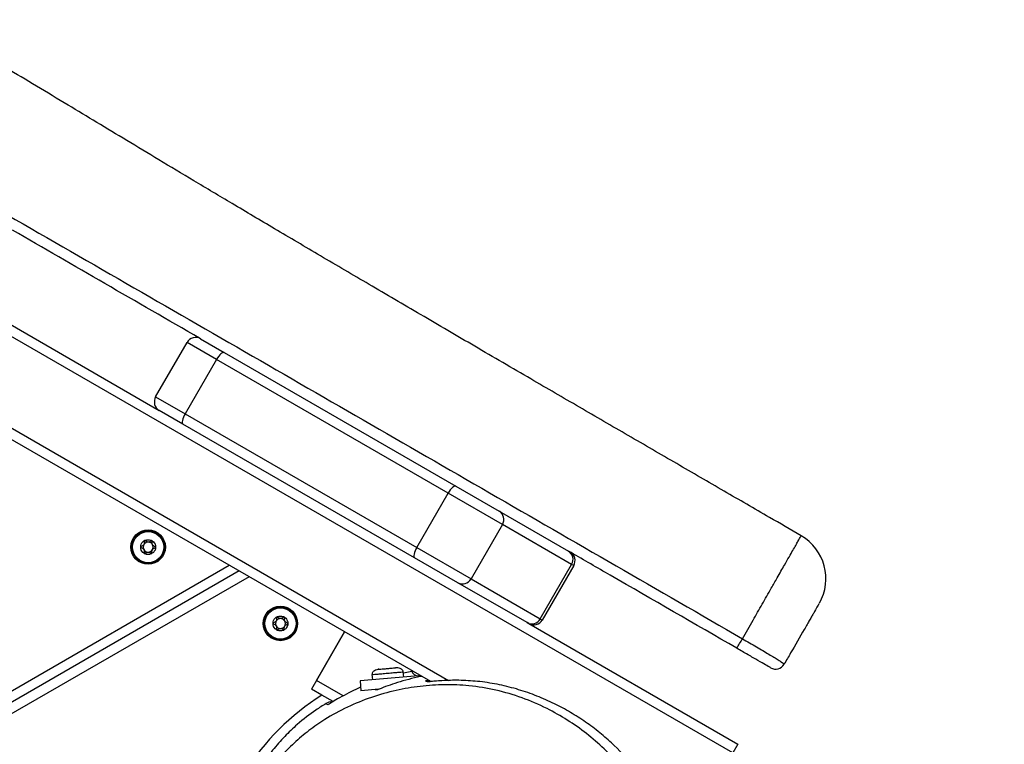
# Model space of a CAD drawing. Units: millimetres. Extents: x 54 to 349, y 12 to 287.
# Drawn here: x 195 to 204, y 209 to 217 of the extents above; entities that cross this region are included whole.
import ezdxf

# ---------------------------------------------------------------- set-up
doc = ezdxf.new("R2010")
doc.units = ezdxf.units.MM
doc.styles.add('SLDTEXTSTYLE0', font='TXT', dxfattribs={"width": 0.75})
doc.dimstyles.new('SLDDIMSTYLE0', dxfattribs={"dimtxt": 3.5, "dimasz": 4, "dimexe": 0, "dimexo": 0.0625, "dimgap": 0.875, "dimtad": 1, "dimdec": 0, "dimlfac": 30, "dimrnd": 1e-09, "dimzin": 12, "dimdsep": 46, "dimtxsty": 'SLDTEXTSTYLE0', "dimsah": 1, "dimcen": 0.09, "dimadec": 0, "dimazin": 3, "dimtfac": 1, "dimtdec": 0, "dimtofl": 0, "dimtmove": 0, "dimatfit": 3, "dimfxl": 0, "dimfrac": 2, "dimtolj": 1, "dimtzin": 12, "dimarcsym": 0})
doc.dimstyles.new('SLDDIMSTYLE1', dxfattribs={"dimtxt": 3.5, "dimasz": 4, "dimexe": 0, "dimexo": 0.0625, "dimgap": 0.875, "dimtad": 1, "dimlfac": 30, "dimrnd": 1e-09, "dimzin": 12, "dimdsep": 46, "dimtxsty": 'SLDTEXTSTYLE0', "dimsah": 1, "dimcen": 0.09, "dimadec": 0, "dimazin": 3, "dimtfac": 1, "dimtofl": 0, "dimtmove": 0, "dimatfit": 3, "dimfxl": 0, "dimfrac": 2, "dimtolj": 1, "dimtzin": 12, "dimarcsym": 0})

# ---------------------------------------------------------------- blocks, each defined once
blk = doc.blocks.new('_D')
at = {"color": 7, "linetype": 'Continuous', "lineweight": 0}
for p, q in [((135.6821, 224.4376), (135.6821, 273.4702)), ((300.9763, 148.2364), (300.9763, 273.4702)), ((300.9763, 272.4702), (135.6821, 272.4702))]:
    blk.add_line(p, q, dxfattribs=at)
at = {"color": 7, "linetype": 'Continuous', "lineweight": 18}
for points in [[(135.6821, 272.4702), (139.6821, 271.9622), (139.6821, 272.9782)], [(300.9763, 272.4702), (296.9763, 272.9782), (296.9763, 271.9622)]]:
    blk.add_solid(points, dxfattribs=at)
at = {"color": 7, "linetype": 'Continuous', "lineweight": 18, "insert": (213.157, 276.9819), "char_height": 3.5, "attachment_point": 1, "style": 'SLDTEXTSTYLE0'}
blk.add_mtext('4960', dxfattribs=at)
blk = doc.blocks.new('_D_2')
at = {"color": 7, "linetype": 'Continuous', "lineweight": 0}
blk.add_line((191.9046, 214.9791), (208.5712, 243.8466), dxfattribs=at)
at = {"color": 7, "linetype": 'Continuous', "lineweight": 18}
for points in [[(208.5712, 243.8466), (206.1313, 240.6365), (207.0112, 240.1285)], [(191.9046, 214.9791), (194.3445, 218.1892), (193.4646, 218.6972)]]:
    blk.add_solid(points, dxfattribs=at)
at = {"color": 7, "linetype": 'Continuous', "lineweight": 18, "insert": (195.3387, 229.9507), "char_height": 3.5, "attachment_point": 1, "rotation": 60, "style": 'SLDTEXTSTYLE0'}
blk.add_mtext('1000', dxfattribs=at)
blk = doc.blocks.new('_D_12')
at = {"color": 7, "linetype": 'Continuous', "lineweight": 0}
for p, q in [((85.0514, 228.3279), (85.0514, 282.9277)), ((349.2683, 148.653), (349.2683, 282.9277)), ((349.2683, 281.9277), (85.0514, 281.9277))]:
    blk.add_line(p, q, dxfattribs=at)
at = {"color": 7, "linetype": 'Continuous', "lineweight": 18}
for points in [[(85.0514, 281.9277), (89.0514, 281.4197), (89.0514, 282.4357)], [(349.2683, 281.9277), (345.2683, 282.4357), (345.2683, 281.4197)]]:
    blk.add_solid(points, dxfattribs=at)
at = {"color": 7, "linetype": 'Continuous', "lineweight": 18, "insert": (211.9877, 286.4394), "char_height": 3.5, "attachment_point": 1, "style": 'SLDTEXTSTYLE0'}
blk.add_mtext('7930', dxfattribs=at)

msp = doc.modelspace()

# ---------------------------------------------------------------- linework, layer by layer
at = {"color": 7, "linetype": 'Continuous', "lineweight": 25}
for p, q in [((201.71711, 209.19837), (169.96285, 227.5317)), ((198.67209, 209.91718), (172.31331, 225.13543)), ((194.03062, 213.75164), (195.93588, 212.65164)), ((196.35254, 213.37333), (196.59063, 213.23587)), ((195.89927, 212.78824), (196.21594, 213.33672)), ((196.51355, 213.1649), (196.21594, 213.33672)), ((196.51355, 213.1649), (196.19688, 212.61642)), ((198.84755, 211.81736), (196.51355, 213.1649)), ((196.59063, 213.23587), (198.92463, 211.88833)), ((195.89927, 212.78824), (196.19688, 212.61642)), ((196.17396, 212.51418), (195.93588, 212.65164)), ((196.19688, 212.61642), (198.53088, 211.26888)), ((198.50796, 211.16664), (196.17396, 212.51418)), ((198.92463, 211.88833), (199.36199, 211.63582)), ((198.53088, 211.26888), (198.84755, 211.81736)), ((199.39425, 211.50172), (198.84755, 211.81736)), ((199.36199, 211.63582), (200.05908, 211.23336)), ((199.39425, 211.50172), (199.07758, 210.95324)), ((200.09134, 211.09926), (199.39425, 211.50172)), ((202.40415, 211.38647), (202.40407, 211.38641)), ((198.53088, 211.26888), (199.07758, 210.95324)), ((200.05908, 211.23336), (200.07645, 211.22333)), ((198.94532, 210.91413), (198.50796, 211.16664)), ((199.77467, 210.55078), (200.09134, 211.09926)), ((200.11306, 211.08672), (199.79639, 210.53824)), ((200.11306, 211.08672), (200.09134, 211.09926)), ((196.74041, 211.03244), (168.20623, 194.55823)), ((199.64241, 210.51167), (198.94532, 210.91413)), ((199.07758, 210.95324), (199.77467, 210.55078)), ((199.65979, 210.50164), (199.64241, 210.51167)), ((199.65979, 210.50164), (201.76711, 209.28497)), ((199.77467, 210.55078), (199.79639, 210.53824)), ((197.80301, 210.41895), (197.46968, 209.8416)), ((197.51968, 209.9282), (197.80301, 210.41895)), ((198.07946, 209.9888), (198.08404, 209.93562)), ((198.39954, 209.96281), (198.39496, 210.01599)), ((198.48153, 210.02046), (198.39617, 210.00194)), ((198.54898, 209.97569), (197.9595, 209.92489)), ((197.9595, 209.92489), (197.96809, 209.82526)), ((198.54898, 209.97569), (198.56793, 209.97732)), ((197.57555, 209.78047), (197.46968, 209.8416)), ((197.96506, 209.86041), (197.84472, 209.8032)), ((198.15027, 209.84096), (197.96809, 209.82526)), ((198.11366, 209.83265), (198.12837, 209.83907)), ((197.68755, 209.71581), (197.57555, 209.78047)), ((197.61545, 209.69652), (197.61576, 209.69647)), ((201.76711, 209.28497), (201.71711, 209.19837))]:
    msp.add_line(p, q, dxfattribs=at)
at = {"color": 8, "linetype": 'Continuous', "lineweight": 25}
for p, q in [((172.25115, 225.28679), (198.85154, 209.92905)), ((168.20623, 194.6737), (196.64041, 211.09018)), ((196.84041, 210.97471), (168.20623, 194.44276)), ((197.78853, 209.77297), (197.51968, 209.9282))]:
    msp.add_line(p, q, dxfattribs=at)
at = {"color": 7, "linetype": 'Continuous', "lineweight": 25, "flags": 128}
for points in [[(196.59063, 213.23587), (196.58438, 213.23725), (196.57646, 213.23526), (196.56716, 213.22996), (196.55683, 213.22156), (196.54589, 213.21038), (196.53474, 213.19685), (196.52382, 213.18149), (196.51355, 213.1649)], [(196.19688, 212.61642), (196.18765, 212.59922), (196.17981, 212.58209), (196.17367, 212.56567), (196.16946, 212.5506), (196.16734, 212.53746), (196.1674, 212.52675), (196.16964, 212.51889), (196.17396, 212.51418)], [(198.92463, 211.88833), (198.91838, 211.88972), (198.91046, 211.88772), (198.90116, 211.88242), (198.89083, 211.87402), (198.87989, 211.86284), (198.86874, 211.84932), (198.85782, 211.83396), (198.84755, 211.81736)], [(198.53088, 211.26888), (198.52165, 211.25169), (198.51381, 211.23455), (198.50767, 211.21813), (198.50346, 211.20306), (198.50134, 211.18993), (198.5014, 211.17922), (198.50364, 211.17136), (198.50796, 211.16664)], [(198.66666, 209.9185), (198.65967, 209.92073), (198.65204, 209.92254)]]:
    msp.add_lwpolyline(points, dxfattribs=at)
at = {"color": 7, "linetype": 'Continuous', "lineweight": 25}
for centre, radius in [((195.82374, 211.273), 0.17333), ((195.82374, 211.273), 0.16391), ((195.82374, 211.273), 0.15724), ((195.82374, 211.273), 0.075), ((197.15707, 210.5032), 0.17333), ((197.15707, 210.5032), 0.16391), ((197.15707, 210.5032), 0.15724), ((197.15707, 210.5032), 0.075)]:
    msp.add_circle(centre, radius, dxfattribs=at)
for centre, radius, start, end in [((196.30254, 213.28672), 0.1, 60, 150), ((195.98588, 212.73824), 0.1, 150, 240), ((199.31098, 211.55262), 0.09759, 328.564561, 58.488754), ((202.15402, 210.95509), 0.49999, 330.332085, 59.886381), ((195.82374, 211.273), 0.05, 149.312007, 209.312007), ((195.82374, 211.273), 0.05, 89.312007, 149.312007), ((195.82374, 211.273), 0.05, 29.312007, 89.312007), ((195.82374, 211.273), 0.05, 329.312007, 29.312007), ((195.82374, 211.273), 0.05, 209.312007, 269.312007), ((195.82374, 211.273), 0.05, 269.312007, 329.312007), ((200.00807, 211.15016), 0.09759, 328.564561, 58.488754), ((200.02645, 211.13672), 0.1, 330, 60), ((198.99187, 210.9999), 0.09759, 241.511246, 331.435439), ((197.15707, 210.5032), 0.05, 149.312007, 209.312007), ((197.15707, 210.5032), 0.05, 209.312007, 269.312007), ((197.15707, 210.5032), 0.05, 89.312007, 149.312007), ((197.15707, 210.5032), 0.05, 269.312007, 329.312007), ((197.15707, 210.5032), 0.05, 29.312007, 89.312007), ((197.15707, 210.5032), 0.05, 329.312007, 29.312007), ((199.68896, 210.59744), 0.09759, 241.511246, 331.435439), ((199.70979, 210.58824), 0.1, 240, 330), ((200.06441, 211.32457), 2.00181, 327.66208, 330.86363), ((202.14718, 210.14326), 0.1, 240, 330), ((198.54326, 210.04211), 0.06667, 191.041357, 274.925451), ((194.08807, 200.83373), 10.15596, 63.38732, 63.509004), ((198.90707, 207.66457), 2.5, 122.181861, 172.771866), ((197.6677, 209.6118), 0.1, 84.227122, 121.503219)]:
    msp.add_arc(centre, radius, start, end, dxfattribs=at)
at = {"color": 8, "linetype": 'Continuous', "lineweight": 25}
msp.add_arc((198.63277, 209.82442), 0.09999, 78.888715, 98.371146, dxfattribs=at)
at = {"color": 7, "linetype": 'Continuous', "lineweight": 25}
for points, knots in [([(202.4048, 211.38767), (202.29847, 211.44932), (202.03965, 211.59937), (201.62169, 211.84157), (201.1472, 212.11666), (200.66111, 212.39869), (200.17105, 212.68334), (199.65546, 212.98327), (199.1221, 213.29414), (198.57859, 213.61171), (198.06037, 213.9154), (197.56924, 214.20421), (197.10921, 214.47582), (196.68315, 214.72853), (196.29481, 214.96016), (195.94085, 215.17251), (195.615, 215.36869), (195.31045, 215.55232), (195.00709, 215.73515), (194.7026, 215.91827), (194.396, 216.102), (194.10268, 216.27698), (193.82327, 216.44289), (193.5516, 216.60347), (193.29494, 216.75451), (193.04067, 216.90354), (192.78239, 217.05435), (192.49894, 217.21921), (192.18732, 217.39974), (191.84414, 217.59776), (191.49306, 217.79953), (191.13515, 218.0045), (190.77187, 218.2119), (190.37755, 218.43633), (189.94989, 218.67899), (189.48784, 218.94045), (189.00222, 219.21463), (188.49581, 219.50003), (187.9717, 219.79498), (187.42296, 220.10343), (186.85221, 220.42396), (186.21134, 220.78362), (185.50225, 221.18136), (184.72897, 221.61503), (183.94904, 222.05252), (183.22706, 222.45777), (182.57074, 222.82657), (181.98658, 223.15528), (181.42578, 223.47146), (180.92357, 223.75537), (180.48285, 224.00538), (180.10469, 224.2208), (179.75926, 224.41868), (179.44552, 224.59958), (179.16048, 224.76518), (178.90066, 224.91744), (178.63579, 225.07417), (178.36432, 225.23673), (178.08152, 225.40844), (177.80493, 225.57825), (177.55764, 225.73093), (177.33231, 225.86999), (177.12528, 225.99745), (176.89822, 226.13665), (176.66687, 226.27771), (176.43065, 226.42098), (176.18974, 226.56639), (175.92405, 226.72597), (175.64752, 226.89126), (175.36033, 227.06221), (175.06295, 227.23856), (174.73913, 227.42991), (174.38672, 227.63746), (174.0035, 227.86243), (173.6204, 228.08668), (173.24004, 228.30877), (172.86537, 228.52709), (172.46645, 228.75909), (172.04203, 229.00542), (171.7353, 229.18325), (171.56985, 229.27896), (171.5547, 229.28772)], [0, 0, 0, 0, 0.0103368, 0.0251595, 0.0406325, 0.0564745, 0.0724392, 0.0883131, 0.1066584, 0.1243767, 0.1412696, 0.1571842, 0.1722991, 0.1861995, 0.1988421, 0.2103234, 0.2209123, 0.2308304, 0.2402382, 0.2507099, 0.2607263, 0.2703149, 0.2794511, 0.2880709, 0.2968696, 0.3045095, 0.3128692, 0.3220331, 0.3320965, 0.3431664, 0.3553629, 0.3661581, 0.377858, 0.3905475, 0.4043175, 0.4192125, 0.4351968, 0.4512166, 0.4680985, 0.4857722, 0.5041542, 0.5231468, 0.5475736, 0.572524, 0.5977034, 0.6227742, 0.6421484, 0.6610127, 0.679141, 0.696287, 0.7095262, 0.7217514, 0.7328851, 0.7430035, 0.7522069, 0.7606076, 0.7683293, 0.7780899, 0.7872184, 0.7961545, 0.8053869, 0.8116613, 0.8184237, 0.8258336, 0.8340597, 0.8412115, 0.8490677, 0.8577228, 0.8672753, 0.8761601, 0.8858293, 0.8963497, 0.9077902, 0.9202222, 0.9337188, 0.9451195, 0.9572618, 0.9701843, 0.9839264, 0.9985285, 1, 1, 1, 1]), ([(170.91624, 228.18266), (171.20335, 228.01695), (172.06476, 227.51974), (173.50064, 226.69138), (175.22399, 225.69785), (176.94823, 224.70684), (178.86299, 223.60459), (180.96732, 222.38795), (183.26244, 221.06032), (185.55733, 219.73245), (187.85234, 218.40499), (190.14737, 217.07815), (192.25171, 215.86306), (194.01587, 214.84664), (195.44088, 214.026), (196.71655, 213.29081), (197.99138, 212.55559), (199.26532, 211.82041), (200.53887, 211.08533), (201.38824, 210.59505), (201.81292, 210.34991)], [0, 0, 0, 0, 0.0278739, 0.0836295, 0.1393848, 0.195132, 0.2508796, 0.3251928, 0.3995079, 0.4738231, 0.5481302, 0.6224375, 0.6967417, 0.7524871, 0.7937479, 0.8350156, 0.8762818, 0.917522, 0.9587623, 1, 1, 1, 1]), ([(196.34244, 213.37916), (196.02393, 213.56305), (195.39553, 213.92586), (194.76723, 214.28861), (194.45739, 214.46749)], [0, 0, 0, 0, 0.5068615, 1, 1, 1, 1]), ([(195.78702, 211.3384), (195.78676, 211.33819), (195.78619, 211.33773), (195.7856, 211.33626), (195.78501, 211.33246), (195.78535, 211.32209), (195.78577, 211.30762), (195.77772, 211.29269), (195.76613, 211.28516), (195.75673, 211.28046), (195.75116, 211.27728), (195.74936, 211.27553), (195.74882, 211.27462), (195.74876, 211.27408), (195.74874, 211.27391)], [0, 0, 0, 0, 0.0120474, 0.0265092, 0.0561649, 0.1531057, 0.4060635, 0.574479, 0.747564, 0.9016754, 0.9627172, 0.9799594, 0.9937673, 1, 1, 1, 1]), ([(195.74874, 211.27391), (195.74879, 211.2736), (195.74888, 211.27294), (195.75006, 211.27133), (195.75594, 211.26722), (195.76751, 211.26174), (195.78225, 211.24971), (195.78485, 211.23086), (195.7835, 211.21813), (195.78395, 211.21097), (195.78471, 211.20913), (195.78522, 211.2087), (195.78546, 211.20851)], [0, 0, 0, 0, 0.011122, 0.0242161, 0.0712746, 0.2717886, 0.5, 0.7282114, 0.9287254, 0.9757839, 0.988878, 1, 1, 1, 1]), ([(195.86202, 211.3375), (195.86186, 211.33758), (195.86142, 211.33779), (195.86053, 211.33783), (195.8594, 211.33761), (195.85732, 211.33686), (195.85201, 211.33397), (195.84335, 211.3285), (195.83089, 211.32255), (195.81396, 211.32343), (195.8018, 211.33137), (195.793, 211.33709), (195.78934, 211.33862), (195.78777, 211.33871), (195.78726, 211.3385), (195.78702, 211.3384)], [0, 0, 0, 0, 0.0062323, 0.0177721, 0.0316777, 0.0483645, 0.0984054, 0.2525065, 0.42558, 0.5939843, 0.8469253, 0.9438597, 0.9800242, 0.9906448, 1, 1, 1, 1]), ([(195.86046, 211.20761), (195.86072, 211.20782), (195.86129, 211.20828), (195.86187, 211.20974), (195.86246, 211.21355), (195.86213, 211.22392), (195.86171, 211.23839), (195.86976, 211.25332), (195.88135, 211.26085), (195.89074, 211.26555), (195.89632, 211.26873), (195.89811, 211.27048), (195.89866, 211.27139), (195.89872, 211.27193), (195.89873, 211.2721)], [0, 0, 0, 0, 0.0120474, 0.0265092, 0.0561649, 0.1531057, 0.4060635, 0.574479, 0.747564, 0.9016754, 0.9627172, 0.9799594, 0.9937673, 1, 1, 1, 1]), ([(195.89873, 211.2721), (195.89869, 211.27241), (195.8986, 211.27307), (195.89742, 211.27468), (195.89154, 211.27878), (195.87997, 211.28427), (195.86523, 211.2963), (195.86263, 211.31515), (195.86398, 211.32788), (195.86353, 211.33504), (195.86277, 211.33688), (195.86225, 211.33731), (195.86202, 211.3375)], [0, 0, 0, 0, 0.011122, 0.0242161, 0.0712746, 0.2717886, 0.5, 0.7282114, 0.9287254, 0.9757839, 0.988878, 1, 1, 1, 1]), ([(195.78546, 211.20851), (195.78562, 211.20843), (195.78605, 211.20822), (195.78694, 211.20818), (195.78807, 211.2084), (195.79015, 211.20915), (195.79547, 211.21203), (195.80412, 211.2175), (195.81659, 211.22346), (195.83352, 211.22257), (195.84567, 211.21464), (195.85448, 211.20892), (195.85814, 211.20739), (195.85971, 211.2073), (195.86022, 211.20751), (195.86046, 211.20761)], [0, 0, 0, 0, 0.0062323, 0.0177721, 0.0316777, 0.0483645, 0.0984054, 0.2525065, 0.42558, 0.5939843, 0.8469253, 0.9438597, 0.9800242, 0.9906448, 1, 1, 1, 1]), ([(201.75575, 210.25378), (201.33094, 210.49905), (200.77445, 210.82034), (200.21819, 211.1415), (200.08656, 211.21749)], [0, 0, 0, 0, 0.76336701, 1, 1, 1, 1]), ([(202.58529, 210.70209), (202.58519, 210.70191), (202.58492, 210.70146), (202.56693, 210.67029), (202.54074, 210.62494), (202.51289, 210.57669), (202.49113, 210.539), (202.46631, 210.49601), (202.40015, 210.38142), (202.32375, 210.24909), (202.25557, 210.131), (202.23378, 210.09326)], [0, 0, 0, 0, 0.1063802, 0.2653774, 0.4184863, 0.480977, 0.5433023, 0.5949886, 0.6473633, 0.8873125, 1, 1, 1, 1]), ([(197.12035, 210.5686), (197.1201, 210.56839), (197.11952, 210.56793), (197.11894, 210.56646), (197.11835, 210.56266), (197.11868, 210.55229), (197.1191, 210.53782), (197.11105, 210.52289), (197.09946, 210.51536), (197.09007, 210.51066), (197.0845, 210.50748), (197.0827, 210.50573), (197.08215, 210.50482), (197.08209, 210.50428), (197.08208, 210.5041)], [0, 0, 0, 0, 0.0120474, 0.0265092, 0.0561649, 0.1531057, 0.4060635, 0.574479, 0.747564, 0.9016754, 0.9627172, 0.9799594, 0.9937673, 1, 1, 1, 1]), ([(197.08208, 210.5041), (197.08212, 210.5038), (197.08221, 210.50314), (197.08339, 210.50153), (197.08927, 210.49742), (197.10084, 210.49194), (197.11558, 210.47991), (197.11818, 210.46106), (197.11684, 210.44833), (197.11728, 210.44117), (197.11804, 210.43933), (197.11856, 210.4389), (197.11879, 210.43871)], [0, 0, 0, 0, 0.011122, 0.0242161, 0.0712746, 0.2717886, 0.5, 0.7282114, 0.9287254, 0.9757839, 0.988878, 1, 1, 1, 1]), ([(197.19535, 210.5677), (197.1952, 210.56778), (197.19476, 210.56799), (197.19387, 210.56803), (197.19274, 210.56781), (197.19066, 210.56706), (197.18535, 210.56417), (197.17669, 210.5587), (197.16422, 210.55275), (197.14729, 210.55363), (197.13514, 210.56157), (197.12634, 210.56729), (197.12267, 210.56882), (197.1211, 210.56891), (197.12059, 210.5687), (197.12035, 210.5686)], [0, 0, 0, 0, 0.0062323, 0.0177721, 0.0316777, 0.0483645, 0.0984054, 0.2525065, 0.42558, 0.5939843, 0.8469253, 0.9438597, 0.9800242, 0.9906448, 1, 1, 1, 1]), ([(197.19379, 210.43781), (197.19405, 210.43802), (197.19462, 210.43848), (197.19521, 210.43994), (197.1958, 210.44375), (197.19546, 210.45412), (197.19504, 210.46859), (197.20309, 210.48352), (197.21468, 210.49105), (197.22408, 210.49575), (197.22965, 210.49893), (197.23145, 210.50068), (197.232, 210.50159), (197.23205, 210.50213), (197.23207, 210.5023)], [0, 0, 0, 0, 0.0120474, 0.0265092, 0.0561649, 0.1531057, 0.4060635, 0.574479, 0.747564, 0.9016754, 0.9627172, 0.9799594, 0.9937673, 1, 1, 1, 1]), ([(197.23207, 210.5023), (197.23202, 210.50261), (197.23193, 210.50327), (197.23075, 210.50488), (197.22488, 210.50898), (197.2133, 210.51447), (197.19856, 210.5265), (197.19596, 210.54535), (197.19731, 210.55808), (197.19686, 210.56524), (197.1961, 210.56708), (197.19559, 210.56751), (197.19535, 210.5677)], [0, 0, 0, 0, 0.011122, 0.0242161, 0.0712746, 0.2717886, 0.5, 0.7282114, 0.9287254, 0.9757839, 0.988878, 1, 1, 1, 1]), ([(197.11879, 210.43871), (197.11895, 210.43863), (197.11939, 210.43842), (197.12028, 210.43838), (197.12141, 210.4386), (197.12349, 210.43935), (197.1288, 210.44223), (197.13746, 210.4477), (197.14992, 210.45366), (197.16686, 210.45277), (197.17901, 210.44484), (197.18781, 210.43912), (197.19147, 210.43759), (197.19304, 210.4375), (197.19355, 210.43771), (197.19379, 210.43781)], [0, 0, 0, 0, 0.0062323, 0.0177721, 0.0316777, 0.0483645, 0.0984054, 0.2525065, 0.42558, 0.5939843, 0.8469253, 0.9438597, 0.9800242, 0.9906448, 1, 1, 1, 1]), ([(201.81292, 210.34991), (201.83675, 210.33611), (201.8851, 210.30812), (201.95487, 210.26732), (202.02093, 210.22837), (202.08024, 210.193), (202.1322, 210.16154), (202.17458, 210.13532), (202.20654, 210.11478), (202.22987, 210.09874), (202.23238, 210.09522), (202.23378, 210.09326)], [0, 0, 0, 0, 0.1059482, 0.2149633, 0.3208561, 0.429794, 0.5359049, 0.64505, 0.7517777, 0.8615591, 1, 1, 1, 1]), ([(202.09718, 210.05666), (202.0956, 210.05757), (202.09155, 210.05991), (202.05129, 210.08315), (201.97422, 210.12765), (201.87178, 210.18679), (201.79443, 210.23145), (201.75575, 210.25378)], [0, 0, 0, 0, 0.13913203, 0.35577647, 0.57092518, 0.7854519, 1, 1, 1, 1]), ([(198.1488, 210.04157), (198.14143, 210.0405), (198.12528, 210.03815), (198.10627, 210.02917), (198.09277, 210.01824), (198.08482, 210.0081), (198.07988, 209.99684), (198.07979, 209.9892), (198.07975, 209.98544)], [0, 0, 0, 0, 0.2124648, 0.4660008, 0.6014685, 0.7372324, 0.8704366, 1, 1, 1, 1]), ([(198.39525, 210.01262), (198.39456, 210.01633), (198.39317, 210.02384), (198.38637, 210.03409), (198.37681, 210.04272), (198.36163, 210.05118), (198.34137, 210.05678), (198.32505, 210.05633), (198.31761, 210.05612)], [0, 0, 0, 0, 0.12956345, 0.26276756, 0.39853151, 0.53399922, 0.78753522, 1, 1, 1, 1]), ([(196.63184, 207.67733), (196.63245, 207.70156), (196.63539, 207.81893), (196.65679, 208.02919), (196.71405, 208.30348), (196.79642, 208.55418), (196.89877, 208.77914), (197.0162, 208.9777), (197.14883, 209.1519), (197.29293, 209.30034), (197.44215, 209.42601), (197.62046, 209.54935), (197.8303, 209.66363), (198.0718, 209.76158), (198.31807, 209.83131), (198.56561, 209.87364), (198.81147, 209.88979), (199.06715, 209.8794), (199.3293, 209.83619), (199.59317, 209.75839), (199.83406, 209.65498), (200.05044, 209.53219), (200.24304, 209.39618), (200.41998, 209.24271), (200.57927, 209.07316), (200.71948, 208.88955), (200.84147, 208.68973), (200.94046, 208.47404), (201.01488, 208.24549), (201.06827, 207.9879), (201.09233, 207.70272), (201.08162, 207.3941), (201.03758, 207.09932), (200.96562, 206.82151), (200.86952, 206.56266), (200.74484, 206.3132), (200.58932, 206.07865), (200.41751, 205.88525), (200.24021, 205.73471), (200.0686, 205.61926), (199.88201, 205.52157), (199.68204, 205.44424), (199.4714, 205.38761), (199.232, 205.34865), (198.96479, 205.33637), (198.67378, 205.35842), (198.40563, 205.41059), (198.16271, 205.48486), (197.94495, 205.57399), (197.7355, 205.68348), (197.53692, 205.81371), (197.35182, 205.96411), (197.17289, 206.14415), (197.00816, 206.35761), (196.86452, 206.60359), (196.75442, 206.86292), (196.68031, 207.13098), (196.63644, 207.40269), (196.63338, 207.58588), (196.63184, 207.67733)], [0, 0, 0, 0, 0.0051186, 0.0247955, 0.0445289, 0.064197, 0.0803969, 0.0966388, 0.1128178, 0.126515, 0.1402504, 0.1539568, 0.1722433, 0.1905933, 0.2088892, 0.2261913, 0.2435392, 0.2608341, 0.2801258, 0.299496, 0.3187985, 0.3353573, 0.3519574, 0.368515, 0.38474, 0.4010062, 0.4172243, 0.4340862, 0.4510086, 0.4678815, 0.4895397, 0.5112842, 0.532962, 0.5523548, 0.5717955, 0.5911729, 0.6111289, 0.6310674, 0.6455823, 0.6601454, 0.6746645, 0.6899741, 0.7053314, 0.720651, 0.741118, 0.7616677, 0.7821495, 0.7986796, 0.8152447, 0.8317722, 0.8485218, 0.8653133, 0.8820536, 0.9020257, 0.922085, 0.9420606, 0.9613455, 0.9807031, 1, 1, 1, 1]), ([(198.58111, 209.96971), (198.57684, 209.96897), (198.53145, 209.96103), (198.44765, 209.9399), (198.33653, 209.9085), (198.23647, 209.87445), (198.17261, 209.84994), (198.14089, 209.83693), (198.13593, 209.8349)], [0, 0, 0, 0, 0.0245182, 0.2609416, 0.5035533, 0.7280893, 0.9574893, 1, 1, 1, 1]), ([(198.6668, 209.91672), (198.66302, 209.91633), (198.65324, 209.91531), (198.64507, 209.91443), (198.64256, 209.91416), (198.64258, 209.91419), (198.64335, 209.91424), (198.64336, 209.91424)], [0, 0, 0, 0, 0.2618055, 0.6771907, 0.9159909, 0.9988158, 1, 1, 1, 1]), ([(198.9551, 209.93001), (198.92645, 209.93015), (198.86858, 209.93042), (198.78733, 209.92696), (198.71447, 209.9216), (198.68182, 209.91822), (198.6668, 209.91667)], [0, 0, 0, 0, 0.2679441, 0.541146, 0.7889673, 1, 1, 1, 1]), ([(200.88002, 208.81834), (200.82437, 208.90392), (200.71188, 209.07691), (200.52811, 209.27105), (200.35921, 209.41732), (200.21407, 209.52424), (200.06008, 209.62071), (199.89464, 209.70779), (199.71947, 209.78323), (199.53332, 209.84602), (199.34058, 209.89257), (199.14659, 209.92237), (199.01757, 209.92752), (198.9551, 209.93001)], [0, 0, 0, 0, 0.1321581, 0.2671083, 0.3440888, 0.4210741, 0.4999471, 0.5788212, 0.6625709, 0.7463148, 0.8326415, 0.918961, 1, 1, 1, 1]), ([(197.84472, 209.8032), (197.81365, 209.78682), (197.75555, 209.75619), (197.69513, 209.72045), (197.67678, 209.70937), (197.67297, 209.70708)], [0, 0, 0, 0, 0.4769758, 0.8916859, 1, 1, 1, 1]), ([(198.13593, 209.8349), (198.13232, 209.83454), (198.12511, 209.8338), (198.11747, 209.83304), (198.11366, 209.83265)], [0, 0, 0, 0, 0.5002461, 1, 1, 1, 1]), ([(197.61649, 209.69486), (197.58222, 209.67406), (197.48569, 209.61547), (197.34296, 209.5029), (197.19684, 209.36533), (197.0748, 209.22616), (196.94819, 209.04764), (196.83405, 208.84339), (196.77347, 208.6852), (196.74561, 208.61246)], [0, 0, 0, 0, 0.0968341, 0.2727432, 0.3959098, 0.524267, 0.6555489, 0.8416067, 1, 1, 1, 1]), ([(197.67296, 209.7071), (197.67025, 209.70548), (197.66028, 209.6995), (197.65031, 209.69344), (197.64306, 209.68922), (197.64331, 209.68936), (197.64337, 209.68939)], [0, 0, 0, 0, 0.1560192, 0.5734756, 0.8907774, 1, 1, 1, 1])]:
    msp.add_open_spline(points, degree=3, knots=knots, dxfattribs=at)
at = {"color": 8, "linetype": 'Continuous', "lineweight": 25}
for points, knots in [([(201.81292, 210.34991), (201.84892, 210.41233), (201.91625, 210.52908), (202.01268, 210.69728), (202.09559, 210.84307), (202.15837, 210.95417), (202.20212, 211.03122), (202.24319, 211.10338), (202.28422, 211.17528), (202.32159, 211.2406), (202.35132, 211.29254), (202.38095, 211.34439), (202.3982, 211.37491), (202.40504, 211.38749), (202.40433, 211.38668), (202.40415, 211.38647)], [0, 0, 0, 0, 0.1122357, 0.20991886, 0.30773991, 0.37556147, 0.42413344, 0.47356737, 0.54766076, 0.62343091, 0.69546581, 0.76827776, 0.90571962, 0.97647059, 1, 1, 1, 1]), ([(198.39522, 210.01262), (198.39287, 210.01242), (198.38817, 210.01201), (198.35175, 210.00888), (198.29966, 210.00439), (198.23759, 209.99904), (198.17583, 209.99372), (198.12265, 209.98913), (198.08987, 209.98631), (198.07576, 209.98509), (198.07977, 209.98544), (198.07978, 209.98544)], [0, 0, 0, 0, 0.1247163, 0.2497163, 0.3747163, 0.4997163, 0.6247163, 0.7497163, 0.8747163, 0.9997163, 1, 1, 1, 1]), ([(198.61821, 209.92335), (198.62031, 209.92374), (198.62453, 209.9245), (198.64061, 209.92719), (198.65323, 209.92877), (198.65342, 209.92879)], [0, 0, 0, 0, 0.4952846, 0.9926128, 1, 1, 1, 1]), ([(198.6668, 209.91667), (198.66398, 209.9164), (198.65026, 209.91507), (198.64051, 209.91388), (198.63832, 209.91376), (198.6375, 209.91371)], [0, 0, 0, 0, 0.1392661, 0.6760224, 1, 1, 1, 1]), ([(197.63346, 209.68386), (197.62929, 209.68661), (197.62094, 209.69211), (197.61434, 209.69675), (197.61536, 209.69654), (197.61545, 209.69652)], [0, 0, 0, 0, 0.476545, 0.9531047, 1, 1, 1, 1]), ([(197.67297, 209.70708), (197.66312, 209.70113), (197.64246, 209.68865), (197.63439, 209.684), (197.6336, 209.68388), (197.63346, 209.68386)], [0, 0, 0, 0, 0.43050959, 0.90219305, 1, 1, 1, 1])]:
    msp.add_open_spline(points, degree=3, knots=knots, dxfattribs=at)
at = {"color": 7, "linetype": 'Continuous', "lineweight": 25}
msp.add_open_spline([(198.1488, 210.04157), (198.1455, 210.04129), (198.13891, 210.04072), (198.14682, 210.0414), (198.16696, 210.04314), (198.19742, 210.04576), (198.23333, 210.04886), (198.26898, 210.05193), (198.30011, 210.05461), (198.31178, 210.05562), (198.31761, 210.05612)], degree=3, dxfattribs=at)

# ---------------------------------------------------------------- dimensions: what is measured, and where the dimension line sits
at = {"color": 7, "linetype": 'Continuous', "lineweight": 18}
for base, p1, p2, angle, dimstyle, picture, middle in [((85.0514, 281.92767), (349.26835, 147.65304), (85.0514, 227.32789), 0, 'SLDDIMSTYLE0', '_D_12', (217.15988, 281.92767)), ((135.68208, 272.47021), (300.97633, 147.23637), (135.68208, 223.43763), 0, 'SLDDIMSTYLE0', '_D', (218.32921, 272.47021)), ((206.16531, 245.23569), (201.76711, 209.28497), (216.99041, 238.98582), 60, 'SLDDIMSTYLE1', '_D_2', (199.4262, 233.5632))]:
    dim = msp.add_linear_dim(base=base, p1=p1, p2=p2, angle=angle, dimstyle=dimstyle, dxfattribs=at)
    dim.commit()
    dim.dimension.update_dxf_attribs({"geometry": picture, "text_midpoint": middle, "dimtype": 160})

doc.saveas('drawing.dxf')
